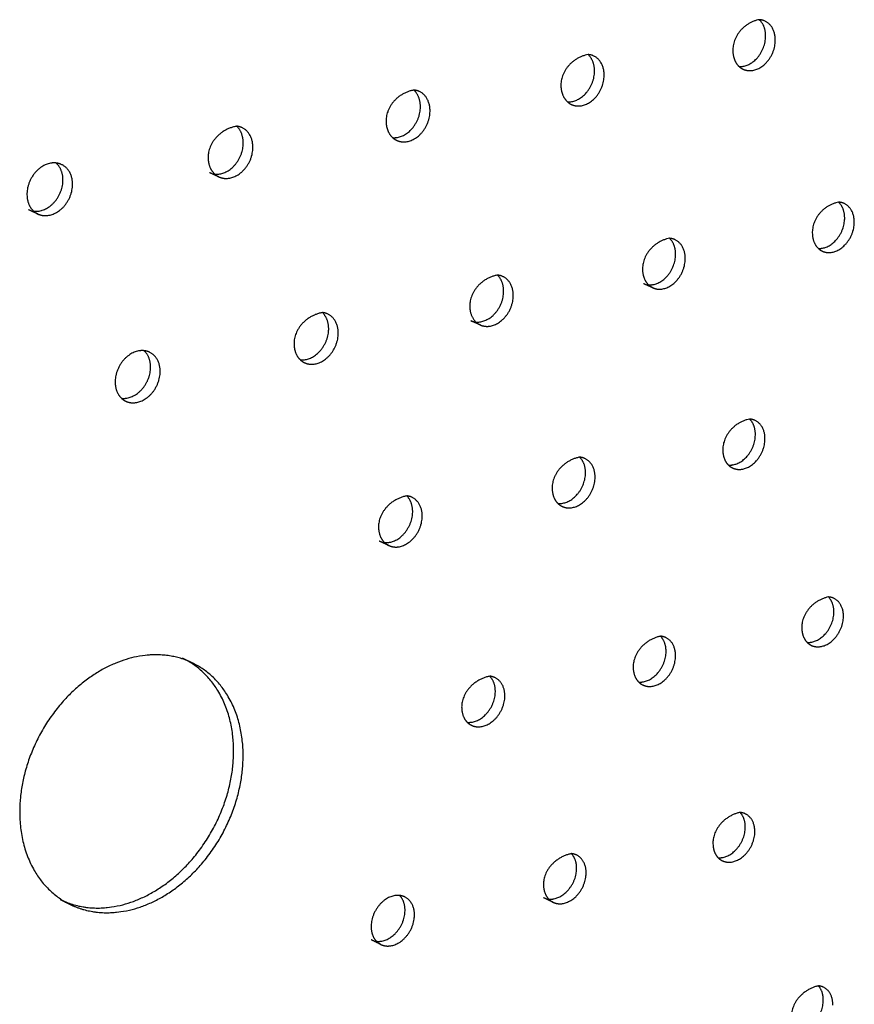
# Model space of a CAD drawing. Units: millimetres. Extents: x 0 to 890, y 0 to 230.
# Drawn here: x 35 to 36, y 67 to 69 of the extents above; entities that cross this region are included whole.
import ezdxf

# ---------------------------------------------------------------- set-up
doc = ezdxf.new("R2010")
doc.units = ezdxf.units.MM
doc.header["$MEASUREMENT"] = 0
doc.layers.add('Crear2D$Visible', color=7, linetype='Continuous', true_color=0x000000)

msp = doc.modelspace()

# ---------------------------------------------------------------- linework, layer by layer
at = {"layer": 'Crear2D$Visible', "lineweight": -3}
for points, weights, knots in [([(35.7988, 68.5097), (35.7562, 68.502), (35.7551, 68.4604), (35.7547, 68.4423), (35.7656, 68.4323)], [1488.6367383, 1134.44735742, 1605.11479368, 1359.80811389, 1371.47277666], [1571.338939, 1571.338939, 1571.338939, 1573.061153, 1573.061153, 1573.960817, 1573.960817, 1573.960817]), ([(35.7656, 68.4323), (35.7693, 68.4321), (35.7732, 68.4329), (35.8083, 68.4401), (35.8093, 68.4815)], [1488.32898125, 1537.91236888, 1608.59004876, 1138.66871976, 1609.55679152], [1574.476019, 1574.476019, 1574.476019, 1574.711048, 1574.711048, 1576.281844, 1576.281844, 1576.281844]), ([(35.773, 68.4276), (35.7805, 68.4244), (35.7892, 68.4262), (35.8242, 68.4334), (35.8253, 68.4748)], [1402.93663121, 1457.95904509, 1607.60944646, 1137.97532922, 1608.57618922], [1574.213104, 1574.213104, 1574.213104, 1574.711048, 1574.711048, 1576.281844, 1576.281844, 1576.281844]), ([(35.5161, 68.4521), (35.4723, 68.4443), (35.4713, 68.4024), (35.4709, 68.3842), (35.482, 68.3742)], [1470.16369197, 1124.65705237, 1591.26921149, 1349.3192621, 1359.53954744], [754.511178, 754.511178, 754.511178, 756.242653, 756.242653, 757.142548, 757.142548, 757.142548]), ([(35.482, 68.3742), (35.486, 68.3739), (35.4902, 68.3747), (35.5259, 68.3821), (35.5268, 68.4238)], [1469.81146438, 1520.55689596, 1594.74446657, 1128.8784147, 1595.71120933], [757.648121, 757.648121, 757.648121, 757.896958, 757.896958, 759.467754, 759.467754, 759.467754]), ([(35.4893, 68.3694), (35.4972, 68.3661), (35.5061, 68.3679), (35.5418, 68.3752), (35.5427, 68.417)], [1388.98928376, 1442.83455705, 1593.76386427, 1128.18502417, 1594.73060703], [757.390407, 757.390407, 757.390407, 757.896958, 757.896958, 759.467754, 759.467754, 759.467754]), ([(35.2285, 68.3935), (35.1834, 68.3855), (35.1826, 68.3433), (35.1822, 68.3252), (35.1934, 68.315)], [1451.82349885, 1114.86674731, 1577.42362929, 1338.90074962, 1347.6144791], [1665.559108, 1665.559108, 1665.559108, 1667.300075, 1667.300075, 1668.199927, 1668.199927, 1668.199927]), ([(35.1934, 68.315), (35.1978, 68.3146), (35.2023, 68.3156), (35.2385, 68.323), (35.2393, 68.3651)], [1451.56761197, 1503.296639, 1580.89888437, 1119.08810964, 1581.86562714], [1668.696264, 1668.696264, 1668.696264, 1668.958827, 1668.958827, 1670.529624, 1670.529624, 1670.529624]), ([(35.2007, 68.3102), (35.2088, 68.3067), (35.2182, 68.3086), (35.2544, 68.3161), (35.2552, 68.3582)], [1375.07188854, 1427.67110666, 1579.91828208, 1118.39471911, 1580.88502484], [1668.443387, 1668.443387, 1668.443387, 1668.958827, 1668.958827, 1670.529624, 1670.529624, 1670.529624]), ([(34.9358, 68.3338), (34.8894, 68.3258), (34.8887, 68.2832), (34.8884, 68.265), (34.8997, 68.2548)], [1433.6558639, 1105.07644225, 1563.5780471, 1328.55432973, 1335.70027209], [660.235336, 660.235336, 660.235336, 661.985977, 661.985977, 662.885459, 662.885459, 662.885459]), ([(34.8997, 68.2548), (34.9044, 68.2543), (34.9092, 68.2553), (34.9461, 68.2629), (34.9468, 68.3053)], [1433.3417583, 1485.9394104, 1567.05330218, 1109.29780459, 1568.02004495], [663.372315, 663.372315, 663.372315, 663.649178, 663.649178, 665.219975, 665.219975, 665.219975]), ([(34.907, 68.25), (34.9154, 68.2463), (34.9251, 68.2483), (34.962, 68.2559), (34.9627, 68.2983)], [1361.18755496, 1412.4670876, 1566.07269989, 1108.60441405, 1567.03944265], [663.124554, 663.124554, 663.124554, 663.649178, 663.649178, 665.219975, 665.219975, 665.219975]), ([(34.6378, 68.2731), (34.6329, 68.2737), (34.6278, 68.2726), (34.5901, 68.2649), (34.5896, 68.222), (34.5894, 68.2038), (34.6007, 68.1935)], [1415.66612371, 1468.06696803, 1550.69920768, 1095.2861372, 1549.73246491, 1318.28184298, 1323.79994659], [1753.495276, 1753.495276, 1753.495276, 1753.781829, 1753.781829, 1755.352625, 1755.352625, 1756.154542, 1756.154542, 1756.154542]), ([(34.6007, 68.1935), (34.6057, 68.193), (34.611, 68.194), (34.6485, 68.2018), (34.6491, 68.2445)], [1415.31888046, 1468.62048699, 1553.20771999, 1099.50749953, 1554.17446276], [1756.632136, 1756.632136, 1756.632136, 1756.923422, 1756.923422, 1758.494218, 1758.494218, 1758.494218]), ([(34.6081, 68.1887), (34.6167, 68.1848), (34.6267, 68.1869), (34.6643, 68.1946), (34.6649, 68.2374)], [1347.33968812, 1397.22082033, 1552.22711769, 1098.814109, 1553.19386046], [1756.389304, 1756.389304, 1756.389304, 1756.923422, 1756.923422, 1758.494218, 1758.494218, 1758.494218]), ([(35.9298, 68.2085), (35.8875, 68.2005), (35.8864, 68.1594), (35.8859, 68.1419), (35.8963, 68.1321)], [1497.47758928, 1143.66409209, 1618.14922484, 1375.60253114, 1382.24599681], [779.64992, 779.64992, 779.64992, 781.378211, 781.378211, 782.263693, 782.263693, 782.263693]), ([(35.8963, 68.1321), (35.9001, 68.1319), (35.9041, 68.1327), (35.9387, 68.1402), (35.9398, 68.1811)], [1497.20123388, 1548.08586336, 1621.62447992, 1147.88545442, 1622.59122269], [782.787117, 782.787117, 782.787117, 783.029699, 783.029699, 784.600495, 784.600495, 784.600495]), ([(35.9036, 68.1273), (35.9112, 68.124), (35.92, 68.1259), (35.9546, 68.1334), (35.9557, 68.1743)], [1411.7752257, 1466.25433779, 1620.64387762, 1147.19206389, 1621.61062039], [782.520107, 782.520107, 782.520107, 783.029699, 783.029699, 784.600495, 784.600495, 784.600495]), ([(35.6506, 68.1488), (35.607, 68.1406), (35.606, 68.0993), (35.6056, 68.0817), (35.6161, 68.0719)], [1479.07037682, 1133.87378703, 1604.30364265, 1365.10254364, 1370.36416994], [1640.432647, 1640.432647, 1640.432647, 1642.170268, 1642.170268, 1643.055837, 1643.055837, 1643.055837]), ([(35.6161, 68.0719), (35.6202, 68.0716), (35.6245, 68.0725), (35.6597, 68.0801), (35.6607, 68.1213)], [1478.72672719, 1530.70350354, 1607.77889773, 1138.09514936, 1608.74564049], [1643.569654, 1643.569654, 1643.569654, 1643.826086, 1643.826086, 1645.396882, 1645.396882, 1645.396882]), ([(35.6234, 68.067), (35.6312, 68.0635), (35.6404, 68.0655), (35.6756, 68.0731), (35.6766, 68.1144)], [1397.90476953, 1451.13012154, 1606.79829543, 1137.40175883, 1607.7650382], [1643.307858, 1643.307858, 1643.307858, 1643.826086, 1643.826086, 1645.396882, 1645.396882, 1645.396882]), ([(35.3665, 68.088), (35.3217, 68.0798), (35.3208, 68.038), (35.3203, 68.0137), (35.3383, 68.0057)], [1460.81404035, 1124.08348198, 1590.45806046, 1281.31131696, 1384.06703916], [685.374597, 685.374597, 685.374597, 687.105047, 687.105047, 688.254778, 688.254778, 688.254778]), ([(35.3225, 68.0127), (35.3306, 68.0091), (35.34, 68.0112), (35.3759, 68.0189), (35.3767, 68.0605)], [1384.91956288, 1436.85231396, 1593.93331554, 1128.30484431, 1594.9000583], [688.254778, 688.254778, 688.254778, 688.781919, 688.781919, 690.352716, 690.352716, 690.352716]), ([(35.3383, 68.0057), (35.3464, 68.0021), (35.3559, 68.0041), (35.3917, 68.0118), (35.3926, 68.0534)], [1384.06703916, 1435.96809667, 1592.95271324, 1127.61145377, 1593.91945601], [688.254778, 688.254778, 688.254778, 688.781919, 688.781919, 690.352716, 690.352716, 690.352716]), ([(35.0774, 68.0262), (35.0313, 68.0178), (35.0306, 67.9757), (35.0303, 67.9582), (35.041, 67.9482)], [1442.67042587, 1114.29317692, 1576.61247827, 1344.31230667, 1346.63806082], [1728.369137, 1728.369137, 1728.369137, 1730.126115, 1730.126115, 1731.011006, 1731.011006, 1731.011006]), ([(35.041, 67.9482), (35.0457, 67.9477), (35.0506, 67.9488), (35.0871, 67.9566), (35.0878, 67.9985)], [1442.39928522, 1496.07276304, 1580.08773335, 1118.51453925, 1581.05447611], [1731.506274, 1731.506274, 1731.506274, 1731.79068, 1731.79068, 1733.361477, 1733.361477, 1733.361477]), ([(35.0482, 67.9433), (35.0566, 67.9395), (35.0664, 67.9416), (35.1029, 67.9495), (35.1036, 67.9914)], [1370.26519885, 1420.76676616, 1579.10713105, 1117.82114872, 1580.07387381], [1731.254337, 1731.254337, 1731.254337, 1731.79068, 1731.79068, 1733.361477, 1733.361477, 1733.361477]), ([(34.7832, 67.9632), (34.7782, 67.9638), (34.773, 67.9627), (34.7358, 67.9547), (34.7352, 67.9123), (34.735, 67.8948), (34.7457, 67.8847)], [1424.76414754, 1478.18206238, 1563.73363884, 1104.50287186, 1562.76689607, 1334.02541817, 1334.79965983], [609.947906, 609.947906, 609.947906, 610.242103, 610.242103, 611.812899, 611.812899, 612.598812, 612.598812, 612.598812]), ([(34.7457, 67.8847), (34.7508, 67.8841), (34.7561, 67.8853), (34.7932, 67.8933), (34.7938, 67.9355)], [1424.47376538, 1478.76740816, 1566.24215115, 1108.72423419, 1567.20889392], [613.084967, 613.084967, 613.084967, 613.383696, 613.383696, 614.954492, 614.954492, 614.954492]), ([(34.753, 67.8798), (34.7617, 67.8758), (34.7718, 67.878), (34.8089, 67.886), (34.8096, 67.9283)], [1356.50270003, 1405.52456922, 1565.26154886, 1108.03084366, 1566.22829162], [612.837848, 612.837848, 612.837848, 613.383696, 613.383696, 614.954492, 614.954492, 614.954492]), ([(35.7829, 67.8504), (35.7396, 67.8419), (35.7386, 67.801), (35.7381, 67.7841), (35.748, 67.7744)], [1488.10647704, 1143.0905217, 1617.33807381, 1380.85344003, 1381.37767855], [798.478492, 798.478492, 798.478492, 800.222093, 800.222093, 801.093528, 801.093528, 801.093528]), ([(35.748, 67.7744), (35.7522, 67.7741), (35.7566, 67.7751), (35.7914, 67.7829), (35.7924, 67.8237)], [1487.8315482, 1540.95998907, 1620.81332889, 1147.31188403, 1621.78007166], [801.615711, 801.615711, 801.615711, 801.879255, 801.879255, 803.450051, 803.450051, 803.450051]), ([(35.7553, 67.7694), (35.7632, 67.7659), (35.7724, 67.768), (35.8072, 67.7758), (35.8082, 67.8167)], [1406.96794421, 1459.4945976, 1619.83272659, 1146.61849349, 1620.79946936], [801.349764, 801.349764, 801.349764, 801.879255, 801.879255, 803.450051, 803.450051, 803.450051]), ([(35.5022, 67.7875), (35.4577, 67.7789), (35.4568, 67.7377), (35.4564, 67.7208), (35.4664, 67.711)], [1469.89832834, 1133.30021664, 1603.49249162, 1370.41337061, 1369.56168475], [1621.56186, 1621.56186, 1621.56186, 1623.315091, 1623.315091, 1624.186187, 1624.186187, 1624.186187]), ([(35.4664, 67.711), (35.4709, 67.7106), (35.4756, 67.7117), (35.511, 67.7197), (35.5119, 67.7608)], [1469.63220095, 1523.61641103, 1606.9677467, 1137.52157897, 1607.93448947], [1624.699078, 1624.699078, 1624.699078, 1624.97653, 1624.97653, 1626.547327, 1626.547327, 1626.547327]), ([(35.4737, 67.7061), (35.4818, 67.7023), (35.4914, 67.7045), (35.5268, 67.7125), (35.5277, 67.7536)], [1393.20884762, 1444.3355878, 1605.9871444, 1136.82818844, 1606.95388717], [1624.438112, 1624.438112, 1624.438112, 1624.97653, 1624.97653, 1626.547327, 1626.547327, 1626.547327]), ([(35.2167, 67.7236), (35.1709, 67.7149), (35.1701, 67.6733), (35.1698, 67.6563), (35.1799, 67.6466)], [1451.92519511, 1123.50991158, 1589.64690943, 1360.03876465, 1357.7633777], [704.202882, 704.202882, 704.202882, 705.965816, 705.965816, 706.836214, 706.836214, 706.836214]), ([(35.1799, 67.6466), (35.1847, 67.6461), (35.1897, 67.6472), (35.2257, 67.6553), (35.2265, 67.6968)], [1451.68228238, 1506.3517424, 1593.12216451, 1127.73127391, 1594.08890727], [707.340138, 707.340138, 707.340138, 707.631475, 707.631475, 709.202272, 709.202272, 709.202272]), ([(35.1872, 67.6416), (35.1956, 67.6377), (35.2055, 67.6399), (35.2415, 67.6481), (35.2423, 67.6895)], [1379.48823449, 1429.13854175, 1592.14156221, 1127.03788338, 1593.10830498], [707.083847, 707.083847, 707.083847, 707.631475, 707.631475, 709.202272, 709.202272, 709.202272]), ([(35.913, 67.5567), (35.87, 67.548), (35.869, 67.5075), (35.8685, 67.4912), (35.8779, 67.4817)], [1497.34471302, 1152.30725636, 1630.37250497, 1396.58097776, 1392.57205695], [1596.436224, 1596.436224, 1596.436224, 1598.185508, 1598.185508, 1599.04291, 1599.04291, 1599.04291]), ([(35.8779, 67.4817), (35.8822, 67.4814), (35.8866, 67.4824), (35.9209, 67.4905), (35.922, 67.5308)], [1497.17686872, 1551.37036991, 1633.84776005, 1156.52861869, 1634.81450282], [1599.573751, 1599.573751, 1599.573751, 1599.843789, 1599.843789, 1601.414585, 1601.414585, 1601.414585]), ([(35.8851, 67.4766), (35.893, 67.473), (35.9023, 67.4752), (35.9367, 67.4833), (35.9378, 67.5237)], [1416.16869439, 1467.92504499, 1632.86715776, 1155.83522816, 1633.83390052], [1599.303431, 1599.303431, 1599.303431, 1599.843789, 1599.843789, 1601.414585, 1601.414585, 1601.414585]), ([(35.6357, 67.4919), (35.5916, 67.483), (35.5906, 67.4422), (35.5902, 67.4258), (35.5997, 67.4163)], [1479.25181629, 1142.5169513, 1616.52692278, 1386.12790676, 1380.80981069], [729.342909, 729.342909, 729.342909, 731.10179, 731.10179, 731.958671, 731.958671, 731.958671]), ([(34.8623, 67.448), (34.8183, 67.469), (34.766, 67.457), (34.5801, 67.4146), (34.5776, 67.2046)], [1365.30001688, 1409.71518391, 1572.90109894, 1106.09009254, 1568.06738511], [1787.775452, 1787.775452, 1787.775452, 1788.339348, 1788.339348, 1789.910144, 1789.910144, 1789.910144]), ([(35.5997, 67.4163), (35.6042, 67.4159), (35.6089, 67.417), (35.6439, 67.4253), (35.6449, 67.4659)], [1479.03334724, 1534.01642493, 1620.00217786, 1146.73831364, 1620.96892063], [732.480292, 732.480292, 732.480292, 732.764217, 732.764217, 734.335013, 734.335013, 734.335013]), ([(35.6069, 67.4113), (35.615, 67.4075), (35.6247, 67.4097), (35.6597, 67.418), (35.6606, 67.4586)], [1402.48702055, 1452.77048138, 1619.02157557, 1146.0449231, 1619.98831833], [732.214925, 732.214925, 732.214925, 732.764217, 732.764217, 734.335013, 734.335013, 734.335013]), ([(34.6444, 67.0573), (34.6899, 67.0347), (34.7446, 67.0479), (34.9276, 67.0918), (34.9308, 67.2987), (34.9327, 67.4145), (34.8466, 67.4555)], [1360.07724872, 1406.11600359, 1581.52125132, 1124.42334206, 1586.35496515, 1286.78812634, 1366.14843549], [1784.610701, 1784.610701, 1784.610701, 1785.197756, 1785.197756, 1786.768552, 1786.768552, 1787.775452, 1787.775452, 1787.775452]), ([(34.6599, 67.0496), (34.7055, 67.027), (34.7602, 67.0401), (34.9432, 67.0842), (34.9465, 67.2911), (34.9484, 67.407), (34.8623, 67.448)], [1359.23109375, 1405.24274118, 1580.54064903, 1123.72995153, 1585.37436285, 1285.99163047, 1365.30001688], [1784.610701, 1784.610701, 1784.610701, 1785.197756, 1785.197756, 1786.768552, 1786.768552, 1787.775452, 1787.775452, 1787.775452]), ([(35.3537, 67.4259), (35.3083, 67.4169), (35.3074, 67.3758), (35.3071, 67.3594), (35.3166, 67.3498)], [1461.33392776, 1132.72664625, 1602.68134059, 1375.73667258, 1369.06808309], [1690.656354, 1690.656354, 1690.656354, 1692.425006, 1692.425006, 1693.28107, 1693.28107, 1693.28107]), ([(35.3166, 67.3498), (35.3215, 67.3494), (35.3265, 67.3505), (35.3621, 67.3589), (35.363, 67.3999)], [1461.00960152, 1516.63756897, 1606.15659567, 1136.94800858, 1607.12333844], [1693.793436, 1693.793436, 1693.793436, 1694.091569, 1694.091569, 1695.662365, 1695.662365, 1695.662365]), ([(35.3238, 67.3448), (35.3322, 67.3408), (35.3422, 67.3431), (35.3778, 67.3515), (35.3787, 67.3925)], [1388.84619909, 1437.57914997, 1605.17599337, 1136.25461804, 1606.14273614], [1693.533067, 1693.533067, 1693.533067, 1694.091569, 1694.091569, 1695.662365, 1695.662365, 1695.662365]), ([(35.7671, 67.201), (35.7233, 67.1918), (35.7223, 67.1515), (35.7219, 67.1356), (35.7308, 67.1263)], [1488.74955662, 1151.73368597, 1629.56135395, 1401.81822768, 1392.23107369], [1577.566683, 1577.566683, 1577.566683, 1579.330994, 1579.330994, 1580.173809, 1580.173809, 1580.173809]), ([(35.7308, 67.1263), (35.7354, 67.1259), (35.7402, 67.1271), (35.7747, 67.1356), (35.7757, 67.1758)], [1488.47185098, 1544.42086666, 1633.03660903, 1155.9550483, 1634.00335179], [1580.703954, 1580.703954, 1580.703954, 1580.994233, 1580.994233, 1582.565029, 1582.565029, 1582.565029]), ([(35.738, 67.1212), (35.7461, 67.1173), (35.7559, 67.1197), (35.7904, 67.1282), (35.7915, 67.1684)], [1411.89207159, 1461.26982607, 1632.05600673, 1155.26165777, 1633.02274949], [1580.434452, 1580.434452, 1580.434452, 1580.994233, 1580.994233, 1582.565029, 1582.565029, 1582.565029]), ([(35.4885, 67.133), (35.4434, 67.1237), (35.4425, 67.0831), (35.4421, 67.0672), (35.4512, 67.0579)], [1470.87543743, 1141.94338091, 1615.71577175, 1391.40887351, 1380.54477175], [748.172314, 748.172314, 748.172314, 749.946474, 749.946474, 750.788367, 750.788367, 750.788367]), ([(35.4512, 67.0579), (35.4561, 67.0574), (35.4612, 67.0587), (35.4963, 67.0673), (35.4972, 67.1078)], [1470.58603587, 1527.09819138, 1619.19102683, 1146.16474324, 1620.1577696], [751.309531, 751.309531, 751.309531, 751.613772, 751.613772, 753.184569, 753.184569, 753.184569]), ([(35.4583, 67.0527), (35.4667, 67.0487), (35.4768, 67.0511), (35.512, 67.0598), (35.5129, 67.1003)], [1398.32947267, 1446.08548856, 1618.21042454, 1145.47135271, 1619.1771673], [751.044789, 751.044789, 751.044789, 751.613772, 751.613772, 753.184569, 753.184569, 753.184569]), ([(35.205, 67.0639), (35.1999, 67.0645), (35.1945, 67.0632), (35.1587, 67.0544), (35.1579, 67.0135), (35.1576, 66.9977), (35.1667, 66.9883)], [1453.12743745, 1509.21165416, 1602.83693233, 1132.15307585, 1601.87018956, 1381.06859806, 1368.88533762], [1671.786334, 1671.786334, 1671.786334, 1672.10042, 1672.10042, 1673.671216, 1673.671216, 1674.411308, 1674.411308, 1674.411308]), ([(35.1667, 66.9883), (35.1719, 66.9877), (35.1773, 66.989), (35.2131, 66.9978), (35.2139, 67.0386)], [1452.85854291, 1509.78055936, 1605.34544464, 1136.37443819, 1606.31218741], [1674.923584, 1674.923584, 1674.923584, 1675.242013, 1675.242013, 1676.812809, 1676.812809, 1676.812809]), ([(35.1738, 66.9831), (35.1825, 66.9788), (35.193, 66.9814), (35.2287, 66.9902), (35.2295, 67.031)], [1384.81336799, 1430.86440575, 1604.36484235, 1135.68104765, 1605.33158511], [1674.663546, 1674.663546, 1674.663546, 1675.242013, 1675.242013, 1676.812809, 1676.812809, 1676.812809]), ([(35.8964, 66.9147), (35.8529, 66.9052), (35.8518, 66.8653), (35.8514, 66.85), (35.8599, 66.8409)], [1498.36730165, 1160.95042063, 1642.59578511, 1417.48692263, 1403.81888388], [773.313056, 773.313056, 773.313056, 775.082613, 775.082613, 775.911518, 775.911518, 775.911518]), ([(35.8599, 66.8409), (35.8645, 66.8405), (35.8693, 66.8418), (35.9035, 66.8505), (35.9045, 66.8902)], [1498.19617009, 1555.02964088, 1646.07104019, 1165.17178296, 1647.03778295], [776.450644, 776.450644, 776.450644, 776.746514, 776.746514, 778.31731, 778.31731, 778.31731])]:
    msp.add_rational_spline(points, weights, degree=2, knots=knots, dxfattribs=at)
for points, weights in [([(35.8093, 68.4815), (35.8098, 68.4997), (35.7988, 68.5097)], [1609.55679152, 1361.74118065, 1373.47797219]), ([(35.8074, 68.5077), (35.8033, 68.5094), (35.7988, 68.5097)], [1404.1613997, 1433.22332602, 1488.6367383]), ([(35.8253, 68.4748), (35.8259, 68.5), (35.8074, 68.5077)], [1608.57618922, 1285.05275416, 1404.1613997]), ([(35.5268, 68.4238), (35.5272, 68.442), (35.5161, 68.4521)], [1595.71120933, 1351.22207805, 1361.54769967]), ([(35.5247, 68.4501), (35.5206, 68.4518), (35.5161, 68.4521)], [1390.21971045, 1417.63483726, 1470.16369197]), ([(35.5427, 68.417), (35.5433, 68.4421), (35.5247, 68.4501)], [1594.73060703, 1276.52991463, 1390.21971045]), ([(35.7656, 68.4323), (35.7689, 68.4293), (35.773, 68.4276)], [1371.47277666, 1375.05913564, 1402.93663121]), ([(35.2393, 68.3651), (35.2397, 68.3833), (35.2285, 68.3935)], [1581.86562714, 1340.79820843, 1349.62296563]), ([(35.237, 68.3914), (35.233, 68.3931), (35.2285, 68.3935)], [1376.30763882, 1402.10780248, 1451.82349885]), ([(35.2552, 68.3582), (35.2557, 68.3832), (35.237, 68.3914)], [1580.88502484, 1268.04573238, 1376.30763882]), ([(35.482, 68.3742), (35.4853, 68.3711), (35.4893, 68.3694)], [1359.53954744, 1362.64246741, 1388.98928376]), ([(34.9468, 68.3053), (34.9471, 68.3236), (34.9358, 68.3338)], [1568.02004495, 1330.44667443, 1337.70876925]), ([(34.9443, 68.3316), (34.9402, 68.3334), (34.9358, 68.3338)], [1362.42825547, 1386.65496848, 1433.6558639]), ([(34.9627, 68.2983), (34.9631, 68.3233), (34.9443, 68.3316)], [1567.03944265, 1259.60180357, 1362.42825547]), ([(35.1934, 68.315), (35.1967, 68.312), (35.2007, 68.3102)], [1347.6144791, 1350.22743481, 1375.07188854]), ([(34.6491, 68.2445), (34.6493, 68.2628), (34.6378, 68.2731)], [1554.17446276, 1320.16933174, 1325.80808698]), ([(34.6463, 68.2708), (34.6423, 68.2726), (34.6378, 68.2731)], [1348.5849232, 1371.28021744, 1415.66612371]), ([(34.6649, 68.2374), (34.6652, 68.2623), (34.6463, 68.2708)], [1553.19386046, 1251.19979732, 1348.5849232]), ([(34.907, 68.25), (34.8991, 68.2535), (34.8912, 68.2571)], [1361.18755496, 1361.61396888, 1362.0403828]), ([(34.8997, 68.2548), (34.903, 68.2518), (34.907, 68.25)], [1335.70027209, 1337.81723572, 1361.18755496]), ([(35.9398, 68.1811), (35.9403, 68.1987), (35.9298, 68.2085)], [1622.59122269, 1377.55735199, 1384.25081854]), ([(35.9384, 68.2065), (35.9344, 68.2083), (35.9298, 68.2085)], [1412.98849004, 1441.53673847, 1497.47758928]), ([(35.9557, 68.1743), (35.9564, 68.1988), (35.9384, 68.2065)], [1621.61062039, 1299.02015836, 1412.98849004]), ([(34.6081, 68.1887), (34.6002, 68.1923), (34.5923, 68.1959)], [1347.33968812, 1347.76553619, 1348.19138426]), ([(34.6007, 68.1935), (34.604, 68.1906), (34.6081, 68.1887)], [1323.79994659, 1325.41537381, 1347.33968812]), ([(35.6607, 68.1213), (35.6611, 68.1389), (35.6506, 68.1488)], [1608.74564049, 1367.06897903, 1372.36859988]), ([(35.6591, 68.1467), (35.6551, 68.1485), (35.6506, 68.1488)], [1399.12334466, 1426.03072066, 1479.07037682]), ([(35.6766, 68.1144), (35.6772, 68.1389), (35.6591, 68.1467)], [1607.7650382, 1290.49750856, 1399.12334466]), ([(35.8963, 68.1321), (35.8995, 68.129), (35.9036, 68.1273)], [1382.24599681, 1384.36267162, 1411.7752257]), ([(35.3767, 68.0605), (35.3771, 68.0781), (35.3665, 68.088)], [1594.9000583, 1356.60777837, 1360.49945836]), ([(35.375, 68.0859), (35.371, 68.0876), (35.3665, 68.088)], [1385.29059804, 1410.59265725, 1460.81404035]), ([(35.3926, 68.0534), (35.3931, 68.0779), (35.375, 68.0859)], [1593.91945601, 1282.01238464, 1385.29059804]), ([(35.6234, 68.067), (35.6155, 68.0705), (35.6075, 68.074)], [1397.90476953, 1398.33157652, 1398.7583835]), ([(35.6161, 68.0719), (35.6194, 68.0688), (35.6234, 68.067)], [1370.36416994, 1372.02058936, 1397.90476953]), ([(35.0878, 67.9985), (35.0881, 68.0162), (35.0774, 68.0262)], [1581.05447611, 1346.24364682, 1348.64323826]), ([(35.0859, 68.0239), (35.0819, 68.0257), (35.0774, 68.0262)], [1371.49337817, 1395.21549172, 1442.67042587]), ([(35.1036, 67.9914), (35.1041, 68.0158), (35.0859, 68.0239)], [1580.07387381, 1273.56627469, 1371.49337817]), ([(35.3383, 68.0057), (35.3304, 68.0092), (35.3225, 68.0127)], [1384.06703916, 1384.49330102, 1384.91956288]), ([(34.7938, 67.9355), (34.794, 67.9532), (34.7832, 67.9632)], [1567.20889392, 1335.95251456, 1336.8041304]), ([(34.7917, 67.9609), (34.7877, 67.9627), (34.7832, 67.9632)], [1357.73509709, 1379.93303963, 1424.76414754]), ([(34.8096, 67.9283), (34.8099, 67.9526), (34.7917, 67.9609)], [1566.22829162, 1265.16073042, 1357.73509709]), ([(35.041, 67.9482), (35.0442, 67.9451), (35.0482, 67.9433)], [1346.63806082, 1347.35340901, 1370.26519885]), ([(34.7457, 67.8847), (34.749, 67.8817), (34.753, 67.8798)], [1334.79965983, 1335.03514657, 1356.50270003]), ([(35.7924, 67.8237), (35.7928, 67.8407), (35.7829, 67.8504)], [1621.78007166, 1382.83540707, 1383.38172299]), ([(35.7914, 67.8483), (35.7874, 67.8501), (35.7829, 67.8504)], [1408.17580039, 1434.56102107, 1488.10647704]), ([(35.8082, 67.8167), (35.8089, 67.8405), (35.7914, 67.8483)], [1620.79946936, 1304.39583686, 1408.17580039]), ([(35.5119, 67.7608), (35.5123, 67.7778), (35.5022, 67.7875)], [1607.93448947, 1372.38665995, 1371.56539246]), ([(35.5107, 67.7853), (35.5067, 67.7872), (35.5022, 67.7875)], [1394.42139773, 1419.20218139, 1469.89832834]), ([(35.5277, 67.7536), (35.5282, 67.7774), (35.5107, 67.7853)], [1606.95388717, 1295.90815661, 1394.42139773]), ([(35.748, 67.7744), (35.7513, 67.7712), (35.7553, 67.7694)], [1381.37767855, 1381.54878272, 1406.96794421]), ([(35.2265, 67.6968), (35.2268, 67.7138), (35.2167, 67.7236)], [1594.08890727, 1362.00809022, 1359.76642438]), ([(35.2252, 67.7213), (35.2212, 67.7231), (35.2167, 67.7236)], [1380.70512671, 1403.93597346, 1451.92519511]), ([(35.2423, 67.6895), (35.2427, 67.7132), (35.2252, 67.7213)], [1593.10830498, 1287.45824263, 1380.70512671]), ([(35.4664, 67.711), (35.4697, 67.7079), (35.4737, 67.7061)], [1369.56168475, 1369.28676659, 1393.20884762]), ([(35.1872, 67.6416), (35.1793, 67.6452), (35.1714, 67.6489)], [1379.48823449, 1379.91331343, 1380.33839237]), ([(35.1799, 67.6466), (35.1831, 67.6434), (35.1872, 67.6416)], [1357.7633777, 1357.03683406, 1379.48823449]), ([(35.922, 67.5308), (35.9225, 67.5473), (35.913, 67.5567)], [1634.81450282, 1398.60147311, 1394.57586767]), ([(35.9216, 67.5546), (35.9176, 67.5564), (35.913, 67.5567)], [1417.36687598, 1443.23604612, 1497.34471302]), ([(35.9378, 67.5237), (35.9385, 67.547), (35.9216, 67.5546)], [1633.83390052, 1318.2278523, 1417.36687598]), ([(35.6449, 67.4659), (35.6453, 67.4824), (35.6357, 67.4919)], [1620.96892063, 1388.13770634, 1382.81274987]), ([(35.6443, 67.4897), (35.6403, 67.4915), (35.6357, 67.4919)], [1403.68965034, 1427.97148556, 1479.25181629]), ([(35.6606, 67.4586), (35.6612, 67.4819), (35.6443, 67.4897)], [1619.98831833, 1309.73616099, 1403.68965034]), ([(35.8779, 67.4817), (35.8811, 67.4785), (35.8851, 67.4766)], [1392.57205695, 1391.21553543, 1416.16869439]), ([(34.8466, 67.4555), (34.8545, 67.4518), (34.8623, 67.448)], [1366.14843549, 1365.72422618, 1365.30001688]), ([(35.363, 67.3999), (35.3633, 67.4163), (35.3537, 67.4259)], [1607.12333844, 1377.74302042, 1371.07009653]), ([(35.3622, 67.4236), (35.3582, 67.4255), (35.3537, 67.4259)], [1390.05293775, 1412.7861842, 1461.33392776]), ([(35.3787, 67.3925), (35.3792, 67.4157), (35.3622, 67.4236)], [1606.14273614, 1301.28098744, 1390.05293775]), ([(35.5997, 67.4163), (35.6029, 67.4131), (35.6069, 67.4113)], [1380.80981069, 1379.02898366, 1402.48702055]), ([(35.3166, 67.3498), (35.3198, 67.3466), (35.3238, 67.3448)], [1369.06808309, 1366.85780967, 1388.84619909]), ([(34.5776, 67.2046), (34.5763, 67.0911), (34.6599, 67.0496)], [1568.06738511, 1282.12833496, 1359.23109375]), ([(35.7757, 67.1758), (35.7762, 67.1916), (35.7671, 67.201)], [1634.00335179, 1403.86365685, 1394.23421817]), ([(35.7757, 67.1987), (35.7717, 67.2006), (35.7671, 67.201)], [1413.08578297, 1436.86182198, 1488.74955662]), ([(35.7915, 67.1684), (35.792, 67.191), (35.7757, 67.1987)], [1633.02274949, 1323.49936271, 1413.08578297]), ([(35.4972, 67.1078), (35.4976, 67.1237), (35.4885, 67.133)], [1620.1577696, 1393.45132482, 1382.54676561]), ([(35.497, 67.1307), (35.493, 67.1326), (35.4885, 67.133)], [1399.52709922, 1421.75366688, 1470.87543743]), ([(35.5129, 67.1003), (35.5134, 67.1229), (35.497, 67.1307)], [1619.1771673, 1315.03762653, 1399.52709922]), ([(35.7308, 67.1263), (35.734, 67.123), (35.738, 67.1212)], [1392.23107369, 1388.90095877, 1411.89207159]), ([(34.6599, 67.0496), (34.6521, 67.0535), (34.6444, 67.0573)], [1359.23109375, 1359.65417124, 1360.07724872]), ([(35.2139, 67.0386), (35.2142, 67.0545), (35.205, 67.0639)], [1606.31218741, 1383.10837658, 1370.88586691]), ([(35.2135, 67.0615), (35.2095, 67.0634), (35.205, 67.0639)], [1386.01455208, 1406.71776697, 1453.12743745]), ([(35.2295, 67.031), (35.2299, 67.0535), (35.2135, 67.0615)], [1605.33158511, 1306.61239796, 1386.01455208]), ([(35.4583, 67.0527), (35.4505, 67.0565), (35.4427, 67.0602)], [1398.32947267, 1398.75342264, 1399.17737261]), ([(35.4512, 67.0579), (35.4543, 67.0546), (35.4583, 67.0527)], [1380.54477175, 1376.80741341, 1398.32947267]), ([(35.1738, 66.9831), (35.166, 66.9869), (35.1582, 66.9907)], [1384.81336799, 1385.23685063, 1385.66033326]), ([(35.1667, 66.9883), (35.1698, 66.985), (35.1738, 66.9831)], [1368.88533762, 1364.73305088, 1384.81336799]), ([(35.9045, 66.8902), (35.905, 66.9055), (35.8964, 66.9147)], [1647.03778295, 1419.5671404, 1405.82313546]), ([(35.905, 66.9124), (35.901, 66.9143), (35.8964, 66.9147)], [1422.60096944, 1445.86085388, 1498.36730165]), ([(35.9202, 66.8827), (35.9208, 66.9048), (35.905, 66.9124)], [1646.05718066, 1337.20058448, 1422.60096944])]:
    msp.add_rational_spline(points, weights, degree=2, dxfattribs=at)

doc.saveas('drawing.dxf')
